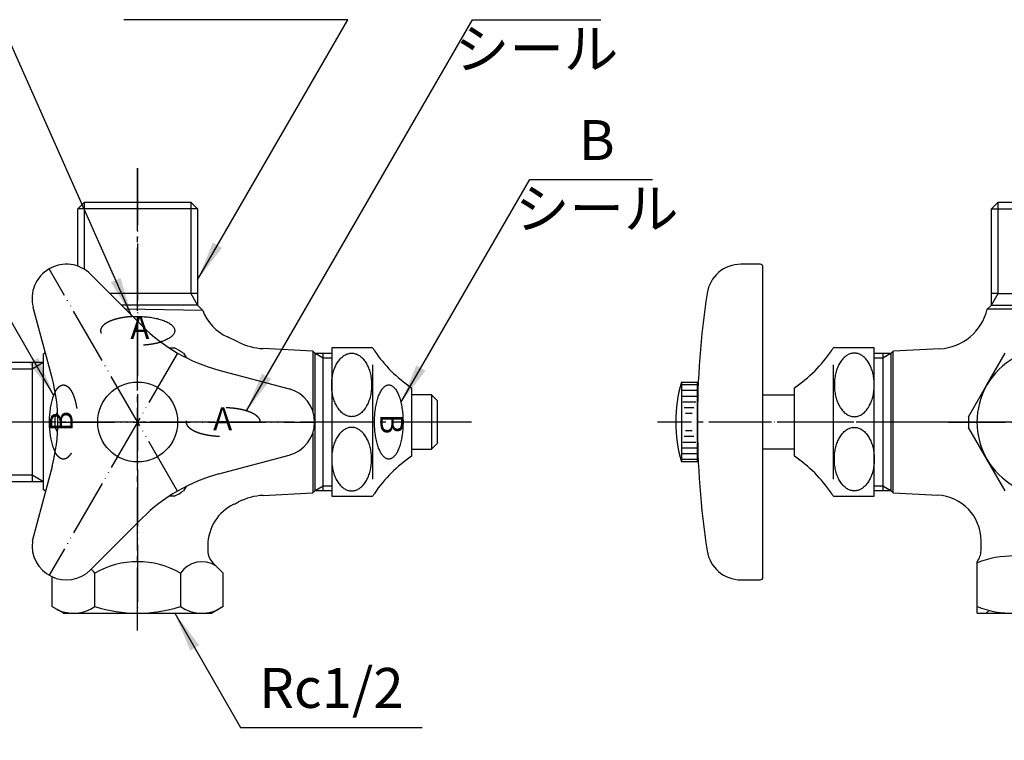
# Model space of a CAD drawing. Units: inches. Extents: x 0 to 420, y 0 to 594.
# Drawn here: x 142 to 314, y 304 to 430 of the extents above; entities that cross this region are included whole.
import ezdxf

# ---------------------------------------------------------------- set-up
doc = ezdxf.new("R2010")
doc.units = ezdxf.units.IN
for name, pattern in [('DASH_CENTER', [14, 11, -1, 1, -1]), ('DASHED', [15, 7, -8]), ('DOT_CENTER', [14, 12, -1, 0, -1]), ('PHANTOM', [13, 10, -1, 0, -1, 0, -1])]:
    doc.linetypes.add(name, pattern=pattern)
doc.layers.add('1', color=7, linetype='Continuous')
doc.styles.add('CONVERTER_1', font='msmincho.ttc', dxfattribs={"width": 0.89})
doc.styles.add('CONVERTER_2', font='txt.shx', dxfattribs={"width": 0.9})
doc.dimstyles.get("Standard").update_dxf_attribs({"dimtxt": 0.18, "dimasz": 0.18, "dimexe": 0.18, "dimexo": 0.0625, "dimgap": 0.09, "dimtad": 0, "dimtih": 1, "dimtoh": 1, "dimdec": 4, "dimzin": 0, "dimdsep": 46, "dimtxsty": 'Standard', "dimcen": 0.09, "dimadec": 0, "dimazin": 0, "dimtfac": 1, "dimtdec": 4, "dimtofl": 0, "dimtmove": 0, "dimatfit": 3, "dimfxl": 1, "dimtolj": 1, "dimtzin": 0, "dimarcsym": 0})

# ---------------------------------------------------------------- blocks, each defined once
blk = doc.blocks.new('36-45A-M11', base_point=(176.32, 229.71))
at = {"layer": '1', "color": 7, "linetype": 'Continuous'}
for p, q in [((213.82, 364.46), (210.32, 364.46)), ((214.82, 363.46), (213.82, 364.46)), ((213.82, 364.46), (213.82, 354.96)), ((214.82, 363.46), (214.82, 355.96)), ((213.82, 354.96), (214.82, 355.96)), ((210.32, 354.96), (213.82, 354.96))]:
    blk.add_line(p, q, dxfattribs=at)
at = {"layer": '1', "color": 4, "linetype": 'PHANTOM'}
blk.add_line((333.35, 359.71), (311.75, 359.71), dxfattribs=at)
blk = doc.blocks.new('37-1-13__1', base_point=(162.32, 359.71))
at = {"layer": '1', "color": 7, "linetype": 'Continuous'}
for p, q in [((167.84, 372.71), (168.75, 372.71)), ((291.39, 372.71), (284.22, 372.71)), ((291.39, 346.71), (291.39, 372.71)), ((170.37, 371.78), (170.82, 370.99)), ((284.22, 349.71), (284.22, 369.71)), ((277.39, 353.71), (277.39, 365.71)), ((147.85, 360.65), (148.3, 361.43)), ((148.3, 357.99), (147.85, 358.78)), ((170.82, 348.43), (170.37, 347.65)), ((168.75, 346.71), (167.84, 346.71)), ((284.22, 346.71), (291.39, 346.71)), ((162.32, 274.71), (156.32, 274.71)), ((168.32, 274.71), (162.32, 274.71)), ((149.82, 268.21), (162.32, 268.21)), ((162.32, 268.21), (174.82, 268.21)), ((162.32, 260.71), (149.25, 260.71)), ((175.39, 260.71), (162.32, 260.71))]:
    blk.add_line(p, q, dxfattribs=at)
at = {"layer": '1', "color": 4, "linetype": 'PHANTOM'}
blk.add_line((162.32, 260.71), (162.32, 276.76), dxfattribs=at)
at = {"layer": '1', "color": 2, "linetype": 'DOT_CENTER'}
blk.add_line((162.32, 260.71), (162.32, 258.29), dxfattribs=at)
at = {"layer": '1', "color": 7, "linetype": 'Continuous'}
for centre, radius, start, end in [((162.32, 359.71), 14.5, 56.2916, 63.7084), ((263.98, 385.62), 24, -33.9592, -32.5319), ((263.98, 385.62), 24, -56.0408, -33.9592), ((162.32, 359.71), 14.5, 176.2916, 180), ((162.32, 359.71), 14.5, 180, -176.2916), ((263.98, 333.81), 24, 33.9592, 56.0408), ((162.32, 359.71), 14.5, -63.7084, -56.2916), ((263.98, 333.81), 24, 32.5319, 33.9592), ((136.42, 288.12), 24, -56.0408, -33.9592), ((188.23, 288.12), 24, -146.0408, -123.9592), ((152.82, 264.21), 5, 126.8699, -135.573), ((171.82, 264.21), 5, -44.427, 53.1301)]:
    blk.add_arc(centre, radius, start, end, dxfattribs=at)
for points, knots in [([(287.58, 360.67), (287.48, 360.69), (287.27, 360.73), (286.97, 360.84), (286.68, 360.99), (286.39, 361.18), (286.12, 361.4), (285.87, 361.67), (285.63, 361.96), (285.4, 362.29), (285.2, 362.65), (285.01, 363.04), (284.85, 363.44), (284.71, 363.87), (284.59, 364.32), (284.5, 364.78), (284.44, 365.25), (284.4, 365.73), (284.39, 366.21), (284.4, 366.7), (284.44, 367.18), (284.5, 367.65), (284.59, 368.11), (284.71, 368.56), (284.85, 368.99), (285.01, 369.39), (285.2, 369.78), (285.4, 370.14), (285.63, 370.47), (285.87, 370.76), (286.12, 371.03), (286.39, 371.25), (286.68, 371.44), (286.97, 371.59), (287.27, 371.7), (287.58, 371.76), (287.89, 371.78), (288.2, 371.76), (288.51, 371.7), (288.81, 371.59), (289.1, 371.44), (289.39, 371.25), (289.65, 371.03), (289.91, 370.76), (290.15, 370.47), (290.38, 370.14), (290.58, 369.78), (290.77, 369.39), (290.93, 368.99), (291.07, 368.56), (291.18, 368.11), (291.28, 367.65), (291.34, 367.18), (291.38, 366.7), (291.39, 366.21), (291.38, 365.73), (291.34, 365.25), (291.28, 364.78), (291.18, 364.32), (291.07, 363.87), (290.93, 363.44), (290.77, 363.04), (290.58, 362.65), (290.38, 362.29), (290.15, 361.96), (289.91, 361.67), (289.65, 361.4), (289.39, 361.18), (289.1, 360.99), (288.81, 360.84), (288.51, 360.73), (288.2, 360.67), (287.89, 360.64), (287.69, 360.66), (287.58, 360.67)], [0, 0, 0, 0, 0.314277, 0.628311, 0.961229, 1.293805, 1.6534, 2.012688, 2.402596, 2.792277, 3.212126, 3.631819, 4.078024, 4.524129, 4.990743, 5.457297, 5.936769, 6.416213, 6.900063, 7.383912, 7.863356, 8.342828, 8.809382, 9.275996, 9.722101, 10.168306, 10.587999, 11.007848, 11.397529, 11.787437, 12.146725, 12.50632, 12.838896, 13.171814, 13.485848, 13.800125, 14.10757, 14.415015, 14.729292, 15.043326, 15.376244, 15.70882, 16.068415, 16.427703, 16.817611, 17.207292, 17.62714, 18.046834, 18.493039, 18.939144, 19.405758, 19.872312, 20.351784, 20.831228, 21.315077, 21.798927, 22.278371, 22.757843, 23.224397, 23.691011, 24.137116, 24.583321, 25.003014, 25.422863, 25.812544, 26.202452, 26.56174, 26.921335, 27.253911, 27.586829, 27.900863, 28.21514, 28.522585, 28.83003, 28.83003, 28.83003, 28.83003]), ([(287.58, 358.76), (287.48, 358.74), (287.27, 358.7), (286.97, 358.59), (286.68, 358.44), (286.39, 358.25), (286.12, 358.03), (285.87, 357.76), (285.63, 357.47), (285.4, 357.14), (285.2, 356.78), (285.01, 356.39), (284.85, 355.99), (284.71, 355.56), (284.59, 355.11), (284.5, 354.65), (284.44, 354.18), (284.4, 353.7), (284.39, 353.21), (284.4, 352.73), (284.44, 352.25), (284.5, 351.78), (284.59, 351.32), (284.71, 350.87), (284.85, 350.44), (285.01, 350.04), (285.2, 349.65), (285.4, 349.29), (285.63, 348.96), (285.87, 348.67), (286.12, 348.4), (286.39, 348.18), (286.68, 347.99), (286.97, 347.84), (287.27, 347.73), (287.58, 347.67), (287.89, 347.65), (288.2, 347.67), (288.51, 347.73), (288.81, 347.84), (289.1, 347.99), (289.39, 348.18), (289.65, 348.4), (289.91, 348.67), (290.15, 348.96), (290.38, 349.29), (290.58, 349.65), (290.77, 350.04), (290.93, 350.44), (291.07, 350.87), (291.18, 351.32), (291.28, 351.78), (291.34, 352.25), (291.38, 352.73), (291.39, 353.21), (291.38, 353.7), (291.34, 354.18), (291.28, 354.65), (291.18, 355.11), (291.07, 355.56), (290.93, 355.99), (290.77, 356.39), (290.58, 356.78), (290.38, 357.14), (290.15, 357.47), (289.91, 357.76), (289.65, 358.03), (289.39, 358.25), (289.1, 358.44), (288.81, 358.59), (288.51, 358.7), (288.2, 358.76), (287.89, 358.79), (287.69, 358.77), (287.58, 358.76)], [0, 0, 0, 0, 0.314277, 0.628311, 0.961229, 1.293805, 1.6534, 2.012688, 2.402596, 2.792277, 3.212126, 3.631819, 4.078024, 4.524129, 4.990743, 5.457297, 5.936769, 6.416213, 6.900063, 7.383912, 7.863356, 8.342828, 8.809382, 9.275996, 9.722101, 10.168306, 10.587999, 11.007848, 11.397529, 11.787437, 12.146725, 12.50632, 12.838896, 13.171814, 13.485848, 13.800125, 14.10757, 14.415015, 14.729292, 15.043326, 15.376244, 15.70882, 16.068415, 16.427703, 16.817611, 17.207292, 17.62714, 18.046834, 18.493039, 18.939144, 19.405758, 19.872312, 20.351784, 20.831228, 21.315077, 21.798927, 22.278371, 22.757843, 23.224397, 23.691011, 24.137116, 24.583321, 25.003014, 25.422863, 25.812544, 26.202452, 26.56174, 26.921335, 27.253911, 27.586829, 27.900863, 28.21514, 28.522585, 28.83003, 28.83003, 28.83003, 28.83003]), ([(151.34, 267.7), (151.44, 267.69), (151.62, 267.67), (151.9, 267.6), (152.17, 267.51), (152.43, 267.39), (152.67, 267.25), (152.91, 267.08), (153.13, 266.9), (153.34, 266.69), (153.53, 266.47), (153.7, 266.22), (153.85, 265.96), (153.98, 265.69), (154.09, 265.41), (154.17, 265.12), (154.23, 264.82), (154.27, 264.52), (154.28, 264.21), (154.27, 263.91), (154.23, 263.61), (154.17, 263.31), (154.09, 263.02), (153.98, 262.74), (153.85, 262.46), (153.7, 262.21), (153.53, 261.96), (153.34, 261.74), (153.13, 261.53), (152.91, 261.35), (152.67, 261.18), (152.43, 261.04), (152.17, 260.92), (151.9, 260.83), (151.62, 260.76), (151.34, 260.72), (151.06, 260.71), (150.78, 260.72), (150.5, 260.76), (150.23, 260.83), (149.96, 260.92), (149.7, 261.04), (149.45, 261.18), (149.22, 261.35), (149, 261.53), (148.79, 261.74), (148.6, 261.96), (148.43, 262.21), (148.28, 262.46), (148.15, 262.74), (148.04, 263.02), (147.96, 263.31), (147.9, 263.61), (147.86, 263.91), (147.85, 264.21), (147.86, 264.52), (147.9, 264.82), (147.96, 265.12), (148.04, 265.41), (148.15, 265.69), (148.28, 265.96), (148.43, 266.22), (148.6, 266.47), (148.79, 266.69), (149, 266.9), (149.22, 267.08), (149.45, 267.25), (149.7, 267.39), (149.96, 267.51), (150.23, 267.6), (150.5, 267.67), (150.74, 267.7), (150.92, 267.71), (151.02, 267.71), (151.06, 267.71)], [0, 0, 0, 0, 0.281178, 0.562341, 0.845747, 1.129127, 1.415909, 1.702659, 1.993527, 2.284362, 2.579518, 2.874642, 3.17377, 3.472872, 3.7752, 4.077509, 4.381905, 4.686292, 4.9914, 5.296509, 5.600896, 5.905292, 6.207601, 6.509929, 6.809031, 7.108159, 7.403283, 7.698439, 7.989273, 8.280142, 8.566892, 8.853674, 9.137054, 9.42046, 9.701623, 9.982801, 10.263196, 10.54359, 10.824768, 11.105931, 11.389337, 11.672717, 11.959499, 12.246249, 12.537118, 12.827952, 13.123108, 13.418232, 13.71736, 14.016462, 14.31879, 14.621099, 14.925495, 15.229882, 15.534991, 15.840099, 16.144486, 16.448882, 16.751191, 17.053519, 17.352621, 17.651749, 17.946873, 18.242029, 18.532864, 18.823733, 19.110482, 19.397264, 19.680644, 19.96405, 20.245214, 20.526391, 20.666788, 20.806865, 20.806865, 20.806865, 20.806865]), ([(151.06, 267.71), (151.11, 267.71), (151.2, 267.71), (151.3, 267.71), (151.34, 267.7)], [0, 0, 0, 0, 0.1400775, 0.2804742, 0.2804742, 0.2804742, 0.2804742]), ([(167.3, 264.52), (167.29, 264.62), (167.25, 264.83), (167.15, 265.13), (167.02, 265.42), (166.85, 265.71), (166.65, 265.98), (166.41, 266.24), (166.15, 266.48), (165.85, 266.7), (165.53, 266.91), (165.18, 267.09), (164.82, 267.25), (164.43, 267.39), (164.03, 267.51), (163.61, 267.6), (163.19, 267.67), (162.76, 267.71), (162.32, 267.72), (161.89, 267.71), (161.46, 267.67), (161.03, 267.6), (160.62, 267.51), (160.22, 267.39), (159.83, 267.25), (159.46, 267.09), (159.12, 266.91), (158.79, 266.7), (158.5, 266.48), (158.23, 266.24), (157.99, 265.98), (157.79, 265.71), (157.62, 265.42), (157.49, 265.13), (157.39, 264.83), (157.34, 264.52), (157.32, 264.21), (157.34, 263.91), (157.39, 263.6), (157.49, 263.3), (157.62, 263.01), (157.79, 262.72), (157.99, 262.45), (158.23, 262.19), (158.5, 261.95), (158.79, 261.73), (159.12, 261.52), (159.46, 261.34), (159.83, 261.18), (160.22, 261.04), (160.62, 260.92), (161.03, 260.83), (161.46, 260.76), (161.89, 260.72), (162.32, 260.71), (162.76, 260.72), (163.19, 260.76), (163.61, 260.83), (164.03, 260.92), (164.43, 261.04), (164.82, 261.18), (165.18, 261.34), (165.53, 261.52), (165.85, 261.73), (166.15, 261.95), (166.41, 262.19), (166.65, 262.45), (166.85, 262.72), (167.02, 263.01), (167.15, 263.3), (167.25, 263.6), (167.31, 263.91), (167.33, 264.21), (167.31, 264.42), (167.3, 264.52)], [0, 0, 0, 0, 0.311471, 0.622804, 0.94724, 1.271465, 1.614803, 1.957929, 2.323151, 2.688197, 3.075391, 3.462455, 3.869244, 4.275945, 4.69805, 5.120101, 5.551913, 5.9837, 6.418825, 6.853951, 7.285737, 7.717549, 8.1396, 8.561706, 8.968406, 9.375195, 9.76226, 10.149453, 10.5145, 10.879721, 11.222847, 11.566185, 11.89041, 12.214847, 12.526179, 12.83765, 13.144439, 13.451229, 13.7627, 14.074032, 14.398469, 14.722693, 15.066032, 15.409157, 15.774379, 16.139426, 16.526619, 16.913684, 17.320472, 17.727173, 18.149279, 18.57133, 19.003142, 19.434928, 19.870054, 20.305179, 20.736966, 21.168778, 21.590829, 22.012934, 22.419635, 22.826424, 23.213488, 23.600681, 23.965728, 24.33095, 24.674076, 25.017414, 25.341638, 25.666075, 25.977408, 26.288879, 26.595668, 26.902457, 26.902457, 26.902457, 26.902457]), ([(173.3, 267.7), (173.21, 267.69), (173.02, 267.67), (172.75, 267.6), (172.48, 267.51), (172.22, 267.39), (171.97, 267.25), (171.73, 267.08), (171.51, 266.9), (171.31, 266.69), (171.12, 266.47), (170.95, 266.22), (170.8, 265.96), (170.67, 265.69), (170.56, 265.41), (170.47, 265.12), (170.41, 264.82), (170.38, 264.52), (170.37, 264.21), (170.38, 263.91), (170.41, 263.61), (170.47, 263.31), (170.56, 263.02), (170.67, 262.74), (170.8, 262.46), (170.95, 262.21), (171.12, 261.96), (171.31, 261.74), (171.51, 261.53), (171.73, 261.35), (171.97, 261.18), (172.22, 261.04), (172.48, 260.92), (172.75, 260.83), (173.02, 260.76), (173.3, 260.72), (173.58, 260.71), (173.86, 260.72), (174.14, 260.76), (174.41, 260.83), (174.68, 260.92), (174.94, 261.04), (175.19, 261.18), (175.43, 261.35), (175.65, 261.53), (175.86, 261.74), (176.05, 261.96), (176.22, 262.21), (176.37, 262.46), (176.5, 262.74), (176.6, 263.02), (176.69, 263.31), (176.75, 263.61), (176.78, 263.91), (176.8, 264.21), (176.78, 264.52), (176.75, 264.82), (176.69, 265.12), (176.6, 265.41), (176.5, 265.69), (176.37, 265.96), (176.22, 266.22), (176.05, 266.47), (175.86, 266.69), (175.65, 266.9), (175.43, 267.08), (175.19, 267.25), (174.94, 267.39), (174.68, 267.51), (174.41, 267.6), (174.14, 267.67), (173.91, 267.7), (173.72, 267.71), (173.63, 267.71), (173.58, 267.71)], [0, 0, 0, 0, 0.281178, 0.562341, 0.845747, 1.129127, 1.415909, 1.702659, 1.993527, 2.284362, 2.579518, 2.874642, 3.17377, 3.472872, 3.7752, 4.077509, 4.381905, 4.686292, 4.9914, 5.296509, 5.600896, 5.905292, 6.207601, 6.509929, 6.809031, 7.108159, 7.403283, 7.698439, 7.989273, 8.280142, 8.566892, 8.853674, 9.137054, 9.42046, 9.701623, 9.982801, 10.263196, 10.54359, 10.824768, 11.105931, 11.389337, 11.672717, 11.959499, 12.246249, 12.537118, 12.827952, 13.123108, 13.418232, 13.71736, 14.016462, 14.31879, 14.621099, 14.925495, 15.229882, 15.534991, 15.840099, 16.144486, 16.448882, 16.751191, 17.053519, 17.352621, 17.651749, 17.946873, 18.242029, 18.532864, 18.823733, 19.110482, 19.397264, 19.680644, 19.96405, 20.245214, 20.526391, 20.666788, 20.806865, 20.806865, 20.806865, 20.806865]), ([(173.58, 267.71), (173.53, 267.71), (173.44, 267.71), (173.35, 267.71), (173.3, 267.7)], [0, 0, 0, 0, 0.1400775, 0.2804742, 0.2804742, 0.2804742, 0.2804742])]:
    blk.add_open_spline(points, degree=3, knots=knots, dxfattribs=at)
blk = doc.blocks.new('37-1-13__2', base_point=(1012.03, 529.02))
at = {"layer": '1', "color": 7, "linetype": 'Continuous'}
for p, q in [((203.49, 372.71), (196.32, 372.71)), ((196.32, 372.71), (196.32, 346.71)), ((311.13, 366.21), (314.34, 371.78)), ((203.49, 369.71), (203.49, 349.71)), ((307.92, 360.65), (311.13, 366.21)), ((210.32, 365.71), (210.32, 353.71)), ((311.13, 353.21), (307.92, 358.78)), ((314.34, 347.65), (311.13, 353.21)), ((196.32, 346.71), (203.49, 346.71))]:
    blk.add_line(p, q, dxfattribs=at)
at = {"layer": '1', "color": 4, "linetype": 'PHANTOM'}
blk.add_line((304.39, 359.71), (340.09, 359.71), dxfattribs=at)
at = {"layer": '1', "color": 7, "linetype": 'Continuous'}
for centre, radius, start, end in [((223.73, 385.62), 24, -147.4681, -146.0408), ((322.39, 359.71), 13, 90, 150), ((223.73, 385.62), 24, -146.0408, -123.9592), ((322.39, 359.71), 13, 150, -150), ((322.39, 359.71), 14.5, 176.2916, 180), ((322.39, 359.71), 14.5, 180, -176.2916), ((223.73, 333.81), 24, 123.9592, 146.0408), ((322.39, 359.71), 13, -150, -90), ((223.73, 333.81), 24, 146.0408, 147.4681)]:
    blk.add_arc(centre, radius, start, end, dxfattribs=at)
for points in [[(200.13, 360.67), (200.23, 360.69), (200.44, 360.73), (200.74, 360.84), (201.03, 360.99), (201.32, 361.18), (201.59, 361.4), (201.85, 361.67), (202.09, 361.96), (202.31, 362.29), (202.51, 362.65), (202.7, 363.04), (202.86, 363.44), (203, 363.87), (203.12, 364.32), (203.21, 364.78), (203.27, 365.25), (203.31, 365.73), (203.33, 366.21), (203.31, 366.7), (203.27, 367.18), (203.21, 367.65), (203.12, 368.11), (203, 368.56), (202.86, 368.99), (202.7, 369.39), (202.51, 369.78), (202.31, 370.14), (202.09, 370.47), (201.85, 370.76), (201.59, 371.03), (201.32, 371.25), (201.03, 371.44), (200.74, 371.59), (200.44, 371.7), (200.13, 371.76), (199.82, 371.78), (199.51, 371.76), (199.21, 371.7), (198.9, 371.59), (198.61, 371.44), (198.33, 371.25), (198.06, 371.03), (197.8, 370.76), (197.56, 370.47), (197.33, 370.14), (197.13, 369.78), (196.94, 369.39), (196.78, 368.99), (196.64, 368.56), (196.53, 368.11), (196.44, 367.65), (196.37, 367.18), (196.33, 366.7), (196.32, 366.21), (196.33, 365.73), (196.37, 365.25), (196.44, 364.78), (196.53, 364.32), (196.64, 363.87), (196.78, 363.44), (196.94, 363.04), (197.13, 362.65), (197.33, 362.29), (197.56, 361.96), (197.8, 361.67), (198.06, 361.4), (198.33, 361.18), (198.61, 360.99), (198.9, 360.84), (199.21, 360.73), (199.51, 360.67), (199.82, 360.64), (200.03, 360.66), (200.13, 360.67)], [(200.13, 358.76), (200.23, 358.74), (200.44, 358.7), (200.74, 358.59), (201.03, 358.44), (201.32, 358.25), (201.59, 358.03), (201.85, 357.76), (202.09, 357.47), (202.31, 357.14), (202.51, 356.78), (202.7, 356.39), (202.86, 355.99), (203, 355.56), (203.12, 355.11), (203.21, 354.65), (203.27, 354.18), (203.31, 353.7), (203.33, 353.21), (203.31, 352.73), (203.27, 352.25), (203.21, 351.78), (203.12, 351.32), (203, 350.87), (202.86, 350.44), (202.7, 350.04), (202.51, 349.65), (202.31, 349.29), (202.09, 348.96), (201.85, 348.67), (201.59, 348.4), (201.32, 348.18), (201.03, 347.99), (200.74, 347.84), (200.44, 347.73), (200.13, 347.67), (199.82, 347.65), (199.51, 347.67), (199.21, 347.73), (198.9, 347.84), (198.61, 347.99), (198.33, 348.18), (198.06, 348.4), (197.8, 348.67), (197.56, 348.96), (197.33, 349.29), (197.13, 349.65), (196.94, 350.04), (196.78, 350.44), (196.64, 350.87), (196.53, 351.32), (196.44, 351.78), (196.37, 352.25), (196.33, 352.73), (196.32, 353.21), (196.33, 353.7), (196.37, 354.18), (196.44, 354.65), (196.53, 355.11), (196.64, 355.56), (196.78, 355.99), (196.94, 356.39), (197.13, 356.78), (197.33, 357.14), (197.56, 357.47), (197.8, 357.76), (198.06, 358.03), (198.33, 358.25), (198.61, 358.44), (198.9, 358.59), (199.21, 358.7), (199.51, 358.76), (199.82, 358.79), (200.03, 358.77), (200.13, 358.76)]]:
    blk.add_open_spline(points, degree=3, knots=[0, 0, 0, 0, 0.314277, 0.628311, 0.961229, 1.293805, 1.6534, 2.012688, 2.402596, 2.792277, 3.212126, 3.631819, 4.078024, 4.524129, 4.990743, 5.457297, 5.936769, 6.416213, 6.900063, 7.383912, 7.863356, 8.342828, 8.809382, 9.275996, 9.722101, 10.168306, 10.587999, 11.007848, 11.397529, 11.787437, 12.146725, 12.50632, 12.838896, 13.171814, 13.485848, 13.800125, 14.10757, 14.415015, 14.729292, 15.043326, 15.376244, 15.70882, 16.068415, 16.427703, 16.817611, 17.207292, 17.62714, 18.046834, 18.493039, 18.939144, 19.405758, 19.872312, 20.351784, 20.831228, 21.315077, 21.798927, 22.278371, 22.757843, 23.224397, 23.691011, 24.137116, 24.583321, 25.003014, 25.422863, 25.812544, 26.202452, 26.56174, 26.921335, 27.253911, 27.586829, 27.900863, 28.21514, 28.522585, 28.83003, 28.83003, 28.83003, 28.83003], dxfattribs=at)
blk = doc.blocks.new('51-1', base_point=(86.55, 1341.22))
at = {"color": 7, "linetype": 'Continuous'}
for centre, start, end in [((184.31, 397.79), -135, -105), ((118.35, 359.71), -15, 15), ((184.31, 321.64), 105, 135)]:
    blk.add_arc(centre, 30, start, end, dxfattribs=at)
at = {"layer": '1', "color": 4, "linetype": 'PHANTOM'}
for p, q in [((169.31, 347.62), (146.82, 386.56)), ((169.31, 371.81), (146.82, 332.87)), ((148.35, 359.71), (193.32, 359.71))]:
    blk.add_line(p, q, dxfattribs=at)
at = {"layer": '1', "color": 7, "linetype": 'Continuous'}
for p, q in [((271.39, 387.37), (268.03, 387.37)), ((271.89, 364.46), (271.89, 386.87)), ((163.09, 376.58), (154.07, 385.61)), ((147.33, 367.48), (144.03, 379.81)), ((176.54, 368.81), (188.88, 365.51)), ((271.89, 354.96), (271.89, 364.46)), ((176.54, 350.61), (188.88, 353.92)), ((271.89, 332.56), (271.89, 354.96)), ((147.33, 351.95), (143.82, 338.86)), ((163.09, 342.85), (154.07, 333.82)), ((268.03, 332.06), (271.39, 332.06)), ((157.42, 291.71), (167.22, 291.71)), ((143.82, 280.71), (143.82, 283.19)), ((193.32, 280.71), (193.32, 283.6)), ((144.32, 280.21), (167.07, 280.21)), ((167.07, 280.21), (192.82, 280.21))]:
    blk.add_line(p, q, dxfattribs=at)
for centre, radius, start, end in [((149.82, 381.37), 6, 45, -165), ((268.03, 381.37), 6, 90, 171.3527), ((271.39, 386.87), 0.5, 0, 90), ((410.39, 359.71), 150, 171.3527, -171.3527), ((187.32, 359.71), 6, 0, 75), ((187.32, 359.71), 6, -75, 0), ((149.82, 338.06), 6, 172.4758, -45), ((268.03, 338.06), 6, -171.3527, -90), ((271.39, 332.56), 0.5, -90, 0), ((160.37, 270.15), 21.76, 97.7941, 111.5568), ((162.42, 143.18), 148.61, 80.4083, 88.1491), ((175.33, 213.04), 80.64, 106.8079, 109.9799), ((149.82, 283.19), 6, 109.9799, 180), ((162.42, 143.18), 148.61, 79.9468, 80.4083), ((187.32, 283.6), 6, 0, 80.0022), ((144.32, 280.71), 0.5, 180, -90), ((192.82, 280.71), 0.5, -90, 0)]:
    blk.add_arc(centre, radius, start, end, dxfattribs=at)
blk = doc.blocks.new('36-54-M11', base_point=(162.32, 240.71))
at = {"layer": '1', "color": 7, "linetype": 'Continuous'}
for p, q in [((271.89, 364.46), (277.39, 364.46)), ((277.39, 354.96), (271.89, 354.96)), ((157.57, 274.71), (157.57, 280.21)), ((167.07, 280.21), (167.07, 274.71))]:
    blk.add_line(p, q, dxfattribs=at)
at = {"layer": '1', "color": 4, "linetype": 'PHANTOM'}
for p, q in [((311.39, 359.71), (262.89, 359.71)), ((162.32, 289.21), (162.32, 240.71))]:
    blk.add_line(p, q, dxfattribs=at)
blk = doc.blocks.new('42-_e__', base_point=(162.32, 279.71))
at = {"layer": '1', "color": 7, "linetype": 'Continuous'}
for p, q in [((257.59, 366.71), (257.59, 352.71)), ((257.59, 366.71), (260.39, 366.71)), ((260.39, 352.71), (260.39, 366.71)), ((260.39, 352.71), (257.59, 352.71)), ((169.32, 294.51), (155.32, 294.51)), ((155.32, 291.71), (155.32, 294.51)), ((169.32, 294.51), (169.32, 291.71)), ((155.32, 291.71), (169.32, 291.71))]:
    blk.add_line(p, q, dxfattribs=at)
at = {"layer": '1', "color": 2, "linetype": 'Continuous'}
for p, q in [((260.39, 366.21), (257.59, 366.21)), ((260.39, 365.21), (257.59, 365.21)), ((260.28, 364.21), (257.73, 364.21)), ((260.14, 363.21), (257.87, 363.21)), ((259.78, 362.21), (258.06, 362.21)), ((259.45, 361.21), (258.3, 361.21)), ((258.06, 357.21), (259.78, 357.21)), ((258.3, 358.21), (259.45, 358.21)), ((257.87, 356.21), (260.14, 356.21)), ((257.59, 354.21), (260.39, 354.21)), ((257.73, 355.21), (260.28, 355.21)), ((257.59, 353.21), (260.39, 353.21)), ((155.82, 294.51), (155.82, 291.71)), ((156.82, 294.51), (156.82, 291.71)), ((157.82, 294.37), (157.82, 291.82)), ((158.82, 294.24), (158.82, 291.97)), ((159.82, 294.05), (159.82, 292.33)), ((160.82, 293.8), (160.82, 292.65)), ((163.82, 292.65), (163.82, 293.8)), ((164.82, 292.33), (164.82, 294.05)), ((165.82, 291.97), (165.82, 294.24)), ((166.82, 291.82), (166.82, 294.37)), ((167.82, 291.71), (167.82, 294.51)), ((168.82, 291.71), (168.82, 294.51))]:
    blk.add_line(p, q, dxfattribs=at)
at = {"layer": '1', "color": 7, "linetype": 'Continuous'}
blk.add_circle((162.32, 359.71), 7, dxfattribs=at)
for centre, start, end in [((281.59, 359.71), 163.7398, 180), ((281.59, 359.71), 180, -163.7398), ((162.32, 270.51), 90, 106.2602), ((162.32, 270.51), 73.7398, 90)]:
    blk.add_arc(centre, 25, start, end, dxfattribs=at)
blk = doc.blocks.new('V2220L-0A-13-M1', base_point=(162.32, 359.71))
at = {"layer": '1', "color": 4, "linetype": 'PHANTOM'}
for p, q in [((162.32, 404.21), (162.32, 326.21)), ((200.82, 359.71), (128.32, 359.71)), ((340.59, 359.71), (286.89, 359.71))]:
    blk.add_line(p, q, dxfattribs=at)
at = {"layer": '1', "color": 7, "linetype": 'Continuous'}
for p, q in [((151.84, 397.05), (153, 398.21)), ((172.8, 397.05), (151.84, 397.05)), ((151.84, 387.02), (151.84, 397.05)), ((153, 398.21), (171.64, 398.21)), ((171.64, 398.21), (172.8, 397.05)), ((172.8, 397.05), (172.8, 380.21)), ((311.91, 397.05), (313.07, 398.21)), ((311.91, 380.21), (311.91, 397.05)), ((311.91, 397.05), (332.87, 397.05)), ((313.07, 398.21), (331.71, 398.21)), ((172.8, 382.21), (157.46, 382.21)), ((313.07, 382.21), (311.91, 382.21)), ((313.07, 382.21), (331.71, 382.21)), ((172.8, 380.21), (159.47, 380.21)), ((172.8, 380.21), (173.73, 379.27)), ((311.18, 379.48), (311.91, 380.21)), ((311.18, 379.57), (333.51, 379.57)), ((311.91, 380.21), (332.87, 380.21)), ((173.73, 379.27), (160.22, 379.46)), ((145.82, 347.83), (145.82, 371.68)), ((193, 372.12), (184.3, 372.58)), ((193, 372.12), (193.41, 371.71)), ((193, 372.12), (193, 361.64)), ((193.41, 347.71), (193.41, 371.71)), ((196.32, 371.71), (193.41, 371.71)), ((194.82, 347.71), (194.82, 371.71)), ((294.3, 371.71), (291.39, 371.71)), ((291.39, 347.71), (291.39, 371.71)), ((292.89, 371.71), (292.89, 347.71)), ((294.3, 371.71), (294.71, 372.12)), ((294.3, 371.71), (294.3, 347.71)), ((302.89, 372.55), (294.71, 372.12)), ((294.71, 361.64), (294.71, 372.12)), ((129.48, 370.19), (145.82, 370.19)), ((143.81, 370.19), (143.81, 349.23)), ((294.71, 347.3), (294.71, 361.64)), ((193, 357.79), (193, 347.3)), ((145.82, 349.23), (129.48, 349.23)), ((184.3, 346.85), (193, 347.3)), ((193.41, 347.71), (193, 347.3)), ((193.41, 347.71), (196.32, 347.71)), ((291.39, 347.71), (294.3, 347.71)), ((294.71, 347.3), (294.3, 347.71)), ((294.71, 347.3), (302.51, 346.9)), ((310.09, 337.16), (310.09, 338.91)), ((174.62, 338.08), (174.62, 337.16)), ((175.5, 335.04), (176.04, 334.5)), ((309.39, 326.21), (309.39, 335.23)), ((309.39, 326.21), (309.39, 335.23)), ((309.39, 327.38), (309.39, 335.05)), ((154.82, 327.38), (154.82, 333.2)), ((169.83, 333.2), (169.83, 327.38)), ((176.04, 334.5), (177.33, 333.2)), ((177.33, 327.38), (177.33, 333.2)), ((147.31, 332.61), (147.31, 327.38)), ((148.19, 326.87), (147.31, 327.38)), ((149.32, 326.21), (148.19, 326.87)), ((149.32, 326.21), (175.32, 326.21)), ((176.45, 326.87), (175.32, 326.21)), ((177.33, 327.38), (176.45, 326.87)), ((309.39, 326.21), (309.39, 327.38)), ((309.39, 326.21), (311.91, 326.21)), ((309.39, 326.21), (310.99, 326.21)), ((309.39, 326.21), (311.66, 326.21)), ((310.99, 326.21), (311.49, 326.71)), ((311.66, 326.21), (322.39, 326.21))]:
    blk.add_line(p, q, dxfattribs=at)
at = {"layer": '1', "color": 2, "linetype": 'Continuous'}
for p, q in [((153, 386.45), (153, 398.21)), ((171.64, 398.21), (171.64, 382.21)), ((313.07, 382.21), (313.07, 398.21)), ((171.64, 382.21), (172.8, 380.21)), ((311.91, 380.21), (313.07, 382.21)), ((194.82, 370.9), (193.41, 371.71)), ((294.3, 371.71), (292.89, 370.9)), ((143.81, 369.03), (145.82, 370.19)), ((196.32, 370.9), (194.82, 370.9)), ((292.89, 370.9), (291.39, 370.9)), ((128.32, 369.03), (143.81, 369.03)), ((143.81, 350.39), (128.32, 350.39)), ((145.82, 349.23), (143.81, 350.39)), ((193.41, 347.71), (194.82, 348.53)), ((194.82, 348.53), (196.32, 348.53)), ((291.39, 348.53), (292.89, 348.53)), ((292.89, 348.53), (294.3, 347.71))]:
    blk.add_line(p, q, dxfattribs=at)
at = {"layer": '1', "color": 7, "linetype": 'Continuous'}
for centre, radius, start, end in [((181.27, 381.97), 8, -160.2984, -113.6497), ((302.42, 381.54), 9, -87, -13.2605), ((162.32, 338.71), 39.22, 63.1979, 66.3503), ((184.87, 383.34), 10.78, -116.8021, -93), ((140.34, 381.21), 11, -60.0796, -58.074), ((141.02, 340.21), 9, 55.145, 57.769), ((184.87, 336.09), 10.78, 93, 116.8021), ((302.09, 338.91), 8, 0, 87), ((182.62, 338.08), 8, 115.46, 180), ((162.32, 380.71), 39.22, -64.54, -63.1979), ((177.62, 337.16), 3, 180, -135), ((307.09, 337.16), 3, -39.9445, 0), ((307.09, 337.16), 3, -39.9445, 0), ((162.32, 320.33), 14.91, 59.765, 120.235), ((173.58, 330.74), 4.49, 56.7644, 146.7644), ((315.89, 317.88), 18.37, 69.2736, 110.7264), ((151.06, 330.74), 4.49, 33.2356, 45.6858), ((151.06, 332.86), 6.65, -115.6158, -55.6158), ((162.32, 351.05), 24.84, -107.588, -72.412), ((173.58, 332.86), 6.65, -124.3842, -64.3842), ((315.89, 344.55), 18.37, -110.7264, -69.2736)]:
    blk.add_arc(centre, radius, start, end, dxfattribs=at)

msp = doc.modelspace()

# ---------------------------------------------------------------- linework, layer by layer
at = {"layer": '1', "color": 2, "linetype": 'DASH_CENTER'}
for p, q in [((162.322, 323.215), (162.322, 404.215)), ((217.822, 359.715), (125.322, 359.715)), ((343.39, 359.715), (253.39, 359.715))]:
    msp.add_line(p, q, dxfattribs=at)
at = {"layer": '1', "color": 7, "linetype": 'Continuous'}
msp.add_line((220.822, 359.715), (217.822, 359.715), dxfattribs=at)
at = {"layer": '1', "color": 7, "linetype": 'DASHED'}
for points, knots in [([(161.479, 378.194), (161.34, 378.186), (161.062, 378.169), (160.606, 378.128), (160.113, 378.069), (159.595, 377.987), (159.092, 377.888), (158.619, 377.773), (158.168, 377.641), (157.755, 377.498), (157.368, 377.338), (157.026, 377.17), (156.716, 376.985), (156.454, 376.797), (156.228, 376.593), (156.053, 376.387), (155.92, 376.167), (155.843, 375.944), (155.813, 375.715), (155.843, 375.485), (155.92, 375.262), (156.053, 375.042), (156.228, 374.836), (156.454, 374.632), (156.716, 374.444), (157.026, 374.259), (157.368, 374.092), (157.755, 373.931), (158.168, 373.788), (158.619, 373.656), (159.092, 373.542), (159.595, 373.442), (160.113, 373.36), (160.652, 373.295), (161.201, 373.249), (161.76, 373.221), (162.322, 373.212), (162.885, 373.221), (163.444, 373.249), (163.993, 373.295), (164.532, 373.36), (165.05, 373.442), (165.553, 373.542), (165.932, 373.634), (166.199, 373.707), (166.305, 373.739), (166.358, 373.755)], [0, 0, 0, 0, 0.418151, 0.8364031, 1.3723511, 1.9083379, 2.4095377, 2.9108105, 3.3658108, 3.8209449, 4.221048, 4.6214098, 4.9621514, 5.3033917, 5.587146, 5.8720249, 6.111952, 6.3531588, 6.5764121, 6.7996654, 7.0408722, 7.2807993, 7.5656782, 7.8494326, 8.1906728, 8.5314144, 8.9317762, 9.3318794, 9.7870134, 10.2420137, 10.7432865, 11.2444863, 11.7804731, 12.3164211, 12.8739092, 13.4313803, 13.9961405, 14.5609008, 15.1183718, 15.6758599, 16.2118079, 16.7477947, 17.2489945, 17.7502674, 17.9157856, 18.081222, 18.081222, 18.081222, 18.081222]), ([(147.88, 365.024), (147.88, 365.025), (147.881, 365.025), (147.903, 365.066), (147.947, 365.146), (148.018, 365.262), (148.093, 365.376), (148.173, 365.487), (148.247, 365.584), (148.317, 365.668), (148.381, 365.738), (148.447, 365.805), (148.517, 365.869), (148.59, 365.93), (148.659, 365.982), (148.723, 366.027), (148.781, 366.062), (148.842, 366.095), (148.904, 366.123), (148.968, 366.149), (149.034, 366.17), (149.097, 366.187), (149.156, 366.2), (149.212, 366.209), (149.267, 366.214), (149.323, 366.215), (149.378, 366.214), (149.434, 366.209), (149.489, 366.2), (149.549, 366.187), (149.611, 366.17), (149.677, 366.149), (149.741, 366.123), (149.803, 366.095), (149.864, 366.062), (149.922, 366.027), (149.986, 365.982), (150.055, 365.93), (150.128, 365.869), (150.198, 365.805), (150.265, 365.738), (150.328, 365.668), (150.398, 365.584), (150.473, 365.487), (150.552, 365.376), (150.627, 365.262), (150.698, 365.146), (150.768, 365.019), (150.838, 364.884), (150.909, 364.74), (150.975, 364.595), (151.038, 364.447), (151.099, 364.291), (151.159, 364.127), (151.218, 363.955), (151.274, 363.782), (151.326, 363.607), (151.376, 363.426), (151.424, 363.238), (151.471, 363.043), (151.514, 362.847), (151.554, 362.65), (151.591, 362.449), (151.626, 362.242), (151.659, 362.03), (151.689, 361.818), (151.715, 361.605), (151.739, 361.389), (151.76, 361.17), (151.778, 360.947), (151.793, 360.725), (151.805, 360.502), (151.814, 360.278), (151.82, 360.054), (151.823, 359.828), (151.823, 359.602), (151.82, 359.376), (151.814, 359.151), (151.805, 358.927), (151.793, 358.704), (151.778, 358.482), (151.76, 358.26), (151.739, 358.041), (151.715, 357.825), (151.689, 357.612), (151.659, 357.399), (151.626, 357.188), (151.591, 356.981), (151.554, 356.779), (151.514, 356.583), (151.471, 356.387), (151.424, 356.192), (151.376, 356.003), (151.326, 355.822), (151.274, 355.648), (151.218, 355.474), (151.159, 355.302), (151.099, 355.138), (151.038, 354.982), (150.975, 354.835), (150.909, 354.689), (150.838, 354.545), (150.768, 354.41), (150.698, 354.284), (150.627, 354.167), (150.552, 354.054), (150.473, 353.943), (150.398, 353.845), (150.328, 353.761), (150.265, 353.692), (150.198, 353.625), (150.128, 353.561), (150.055, 353.5), (149.986, 353.447), (149.922, 353.403), (149.864, 353.367), (149.803, 353.335), (149.741, 353.306), (149.677, 353.281), (149.611, 353.259), (149.549, 353.242), (149.489, 353.229), (149.434, 353.221), (149.378, 353.216), (149.323, 353.214), (149.267, 353.216), (149.212, 353.221), (149.156, 353.229), (149.097, 353.242), (149.034, 353.259), (148.968, 353.281), (148.904, 353.306), (148.842, 353.335), (148.781, 353.367), (148.723, 353.403), (148.659, 353.447), (148.59, 353.5), (148.517, 353.561), (148.447, 353.625), (148.381, 353.692), (148.317, 353.761), (148.247, 353.845), (148.173, 353.943), (148.093, 354.054), (148.018, 354.167), (147.947, 354.284), (147.903, 354.363), (147.881, 354.404), (147.88, 354.405), (147.88, 354.405)], [0, 0, 0, 0, 0.001055, 0.0021099, 0.1385653, 0.2748314, 0.4110876, 0.5475134, 0.6842874, 0.7791221, 0.8737069, 0.9682291, 1.0628766, 1.1578362, 1.2532932, 1.3223717, 1.3910004, 1.4593998, 1.5277927, 1.5964017, 1.6654477, 1.7351471, 1.7917804, 1.8478186, 1.9034564, 1.958893, 2.0143296, 2.0699674, 2.1260056, 2.1826389, 2.2523383, 2.3213843, 2.3899933, 2.4583862, 2.5267856, 2.5954143, 2.6644928, 2.7599498, 2.8549094, 2.9495569, 3.0440791, 3.1386639, 3.2334986, 3.3702726, 3.5066984, 3.6429546, 3.7792207, 3.9156761, 4.0759865, 4.2360898, 4.3960964, 4.5561169, 4.7162618, 4.8984236, 5.0804506, 5.2624184, 5.4444026, 5.6264788, 5.8270661, 6.0275563, 6.2280063, 6.4284732, 6.6290137, 6.8434701, 7.0578501, 7.2722005, 7.4865681, 7.7009996, 7.9240477, 8.1470305, 8.3699898, 8.5929672, 8.8160044, 9.0419574, 9.2678502, 9.4937229, 9.7196157, 9.9455687, 10.1686059, 10.3915833, 10.6145426, 10.8375254, 11.0605734, 11.275005, 11.4893726, 11.703723, 11.918103, 12.1325594, 12.3330999, 12.5335668, 12.7340168, 12.934507, 13.1350943, 13.3171705, 13.4991547, 13.6811225, 13.8631495, 14.0453112, 14.2054562, 14.3654767, 14.5254833, 14.6855866, 14.845897, 14.9823524, 15.1186185, 15.2548747, 15.3913005, 15.5280745, 15.6229092, 15.717494, 15.8120162, 15.9066637, 16.0016233, 16.0970803, 16.1661588, 16.2347875, 16.3031869, 16.3715797, 16.4401888, 16.5092347, 16.5789342, 16.6355675, 16.6916057, 16.7472435, 16.8026801, 16.8581167, 16.9137545, 16.9697927, 17.026426, 17.0961254, 17.1651714, 17.2337804, 17.3021732, 17.3705726, 17.4392013, 17.5082799, 17.6037369, 17.6986965, 17.7933439, 17.8878662, 17.982451, 18.0772857, 18.2140597, 18.3504855, 18.4867417, 18.6230078, 18.7594631, 18.7605181, 18.7615731, 18.7615731, 18.7615731, 18.7615731]), ([(170.849, 359.936), (170.872, 360.014), (170.918, 360.168), (171.054, 360.387), (171.228, 360.593), (171.454, 360.797), (171.716, 360.985), (172.026, 361.17), (172.368, 361.338), (172.755, 361.498), (173.168, 361.641), (173.619, 361.773), (174.092, 361.888), (174.595, 361.987), (175.113, 362.069), (175.652, 362.134), (176.201, 362.18), (176.76, 362.209), (177.322, 362.218), (177.885, 362.209), (178.444, 362.18), (178.993, 362.134), (179.532, 362.069), (180.05, 361.987), (180.553, 361.888), (181.026, 361.773), (181.477, 361.641), (181.89, 361.498), (182.277, 361.338), (182.619, 361.17), (182.929, 360.985), (183.191, 360.797), (183.417, 360.593), (183.592, 360.387), (183.724, 360.167), (183.802, 359.944), (183.832, 359.715), (183.802, 359.485), (183.724, 359.262), (183.592, 359.042), (183.417, 358.836), (183.191, 358.632), (182.929, 358.444), (182.619, 358.259), (182.277, 358.092), (181.89, 357.931), (181.477, 357.788), (181.026, 357.656), (180.553, 357.542), (180.05, 357.442), (179.532, 357.36), (178.993, 357.295), (178.444, 357.249), (177.885, 357.221), (177.322, 357.212), (176.76, 357.221), (176.201, 357.249), (175.652, 357.295), (175.113, 357.36), (174.595, 357.442), (174.092, 357.542), (173.619, 357.656), (173.168, 357.788), (172.755, 357.931), (172.368, 358.092), (172.026, 358.259), (171.716, 358.444), (171.454, 358.632), (171.228, 358.836), (171.053, 359.042), (170.92, 359.262), (170.843, 359.485), (170.811, 359.715), (170.836, 359.863), (170.849, 359.936)], [0, 0, 0, 0, 0.2412068, 0.4811338, 0.7660128, 1.0497671, 1.3910074, 1.7317489, 2.1321108, 2.5322139, 2.9873479, 3.4423483, 3.9436211, 4.4448209, 4.9808077, 5.5167557, 6.0742438, 6.6317148, 7.1964751, 7.7612353, 8.3187064, 8.8761945, 9.4121425, 9.9481293, 10.4493291, 10.9506019, 11.4056022, 11.8607362, 12.2608394, 12.6612012, 13.0019428, 13.3431831, 13.6269374, 13.9118163, 14.1517434, 14.3929502, 14.6162035, 14.8394568, 15.0806636, 15.3205907, 15.6054696, 15.8892239, 16.2304642, 16.5712058, 16.9715676, 17.3716708, 17.8268048, 18.2818051, 18.7830779, 19.2842777, 19.8202645, 20.3562125, 20.9137006, 21.4711717, 22.0359319, 22.6006922, 23.1581632, 23.7156513, 24.2515993, 24.7875861, 25.2887859, 25.7900588, 26.2450591, 26.7001931, 27.1002962, 27.5006581, 27.8413996, 28.1826399, 28.4663942, 28.7512732, 28.9912002, 29.232407, 29.4556603, 29.6789136, 29.6789136, 29.6789136, 29.6789136])]:
    msp.add_open_spline(points, degree=3, knots=knots, dxfattribs=at)
at = {"layer": '1', "color": 7, "linetype": 'Continuous'}
for points, knots in [([(161.479, 378.194), (161.526, 378.196), (161.619, 378.2), (161.899, 378.211), (162.322, 378.218), (162.885, 378.209), (163.444, 378.18), (163.993, 378.134), (164.532, 378.069), (165.05, 377.987), (165.553, 377.888), (166.026, 377.773), (166.477, 377.641), (166.89, 377.498), (167.277, 377.338), (167.619, 377.17), (167.929, 376.985), (168.191, 376.797), (168.417, 376.593), (168.592, 376.387), (168.724, 376.167), (168.802, 375.944), (168.832, 375.715), (168.802, 375.485), (168.724, 375.262), (168.592, 375.042), (168.417, 374.836), (168.191, 374.632), (167.929, 374.444), (167.619, 374.259), (167.277, 374.092), (166.941, 373.952), (166.634, 373.842), (166.45, 373.784), (166.358, 373.755)], [0, 0, 0, 0, 0.1392786, 0.2785866, 0.8433468, 1.4081071, 1.9655781, 2.5230662, 3.0590142, 3.595001, 4.0962008, 4.5974736, 5.052474, 5.507608, 5.9077111, 6.308073, 6.6488145, 6.9900548, 7.2738091, 7.5586881, 7.7986151, 8.0398219, 8.2630752, 8.4863285, 8.7275353, 8.9674624, 9.2523413, 9.5360957, 9.8773359, 10.2180775, 10.6184393, 11.0185425, 11.3082805, 11.5977904, 11.5977904, 11.5977904, 11.5977904]), ([(206.544, 353.241), (206.622, 353.264), (206.776, 353.31), (206.995, 353.446), (207.201, 353.62), (207.405, 353.846), (207.593, 354.108), (207.778, 354.418), (207.946, 354.76), (208.106, 355.147), (208.249, 355.56), (208.381, 356.012), (208.495, 356.484), (208.595, 356.987), (208.677, 357.505), (208.742, 358.045), (208.788, 358.593), (208.816, 359.152), (208.826, 359.715), (208.816, 360.277), (208.788, 360.836), (208.742, 361.385), (208.677, 361.924), (208.595, 362.442), (208.495, 362.945), (208.381, 363.418), (208.249, 363.87), (208.106, 364.282), (207.946, 364.669), (207.778, 365.011), (207.593, 365.322), (207.405, 365.583), (207.201, 365.809), (206.995, 365.984), (206.775, 366.117), (206.552, 366.194), (206.323, 366.225), (206.093, 366.194), (205.87, 366.117), (205.65, 365.984), (205.444, 365.809), (205.24, 365.583), (205.052, 365.322), (204.867, 365.011), (204.7, 364.669), (204.539, 364.282), (204.396, 363.87), (204.264, 363.418), (204.15, 362.945), (204.05, 362.442), (203.968, 361.924), (203.903, 361.385), (203.857, 360.836), (203.829, 360.277), (203.819, 359.715), (203.829, 359.152), (203.857, 358.593), (203.903, 358.045), (203.968, 357.505), (204.05, 356.987), (204.15, 356.484), (204.264, 356.012), (204.396, 355.56), (204.539, 355.147), (204.7, 354.76), (204.867, 354.418), (205.052, 354.108), (205.24, 353.846), (205.444, 353.621), (205.65, 353.445), (205.87, 353.312), (206.093, 353.236), (206.323, 353.203), (206.47, 353.229), (206.544, 353.241)], [0, 0, 0, 0, 0.2412068, 0.4811338, 0.7660128, 1.0497671, 1.3910074, 1.7317489, 2.1321108, 2.5322139, 2.9873479, 3.4423483, 3.9436211, 4.4448209, 4.9808077, 5.5167557, 6.0742438, 6.6317148, 7.1964751, 7.7612353, 8.3187064, 8.8761945, 9.4121425, 9.9481293, 10.4493291, 10.9506019, 11.4056022, 11.8607362, 12.2608394, 12.6612012, 13.0019428, 13.3431831, 13.6269374, 13.9118163, 14.1517434, 14.3929502, 14.6162035, 14.8394568, 15.0806636, 15.3205907, 15.6054696, 15.8892239, 16.2304642, 16.5712058, 16.9715676, 17.3716708, 17.8268048, 18.2818051, 18.7830779, 19.2842777, 19.8202645, 20.3562125, 20.9137006, 21.4711717, 22.0359319, 22.6006922, 23.1581632, 23.7156513, 24.2515993, 24.7875861, 25.2887859, 25.7900588, 26.2450591, 26.7001931, 27.1002962, 27.5006581, 27.8413996, 28.1826399, 28.4663942, 28.7512732, 28.9912002, 29.232407, 29.4556603, 29.6789136, 29.6789136, 29.6789136, 29.6789136]), ([(147.88, 365.024), (147.819, 364.906), (147.698, 364.669), (147.539, 364.282), (147.396, 363.87), (147.264, 363.418), (147.15, 362.945), (147.05, 362.442), (146.968, 361.924), (146.903, 361.385), (146.857, 360.836), (146.829, 360.277), (146.819, 359.715), (146.829, 359.152), (146.857, 358.593), (146.903, 358.045), (146.968, 357.505), (147.05, 356.987), (147.15, 356.484), (147.264, 356.012), (147.396, 355.56), (147.539, 355.148), (147.698, 354.76), (147.819, 354.524), (147.88, 354.405)], [0, 0, 0, 0, 0.3993045, 0.7983562, 1.2534902, 1.7084905, 2.2097633, 2.7109631, 3.2469499, 3.7828979, 4.340386, 4.8978571, 5.4626173, 6.0273776, 6.5848486, 7.1423367, 7.6782847, 8.2142715, 8.7154713, 9.2167442, 9.6717445, 10.1268785, 10.5259301, 10.9252347, 10.9252347, 10.9252347, 10.9252347])]:
    msp.add_open_spline(points, degree=3, knots=knots, dxfattribs=at)
at = {"layer": '1', "color": 2}
for points in [[(175.504, 391.146), (177.101, 390.225), (172.802, 384.623)], [(157.635, 384.208), (159.32, 384.956), (161.319, 378.185)], [(143.307, 370.04), (144.903, 370.961), (147.605, 364.438)], [(211.155, 369.639), (212.751, 368.718), (208.453, 363.116)], [(184.096, 368.187), (185.692, 367.265), (181.394, 361.664)], [(173.121, 320.613), (171.524, 319.692), (168.822, 326.215)]]:
    msp.add_solid(points, dxfattribs=at)

# ---------------------------------------------------------------- block references
msp.add_blockref('42-_e__', (162.322, 279.715))
at = {"layer": '1'}
for name, p in [('V2220L-0A-13-M1', (162.322, 359.715)), ('51-1', (86.548, 1341.22)), ('37-1-13__2', (1012.027, 529.02)), ('37-1-13__1', (162.322, 359.715)), ('36-45A-M11', (176.322, 229.715)), ('36-54-M11', (162.322, 240.715))]:
    msp.add_blockref(name, p, dxfattribs=at)

# ---------------------------------------------------------------- texts
at = {"layer": '1', "color": 7, "attachment_point": 5, "line_spacing_factor": 0.720288}
for s, insert, char_height, style in [('シール', (232.222, 424.215), 7, 'CONVERTER_1'), ('B', (242.776, 408.215), 7, 'CONVERTER_2'), ('シール', (242.776, 396.215), 7, 'CONVERTER_1'), ('A', (162.719, 375.765), 4, 'CONVERTER_2'), ('A', (177.219, 359.765), 4, 'CONVERTER_2'), ('Rc1/2', (196.276, 312.215), 7, 'CONVERTER_2')]:
    msp.add_mtext(s, dxfattribs=dict(at, insert=insert, char_height=char_height, style=style))
at = {"layer": '1', "color": 7, "char_height": 4, "attachment_point": 5, "line_spacing_factor": 0.720288, "style": 'CONVERTER_2'}
for insert, rotation in [((149.47, 359.831), 90), ((206.338, 359.379), 270)]:
    msp.add_mtext('B', dxfattribs=dict(at, insert=insert, rotation=rotation))

# ---------------------------------------------------------------- leaders
at = {"layer": '1', "color": 2, "linetype": 'Continuous', "has_arrowhead": 0}
for points in [[(161.319, 378.185), (138.206, 430.215), (114.706, 430.215)], [(172.802, 384.623), (199.125, 430.215), (159.889, 430.215)], [(181.394, 361.664), (220.972, 430.215), (243.472, 430.215)], [(147.605, 364.438), (125.794, 402.215), (106.294, 402.215)], [(208.453, 363.116), (231.026, 402.215), (252.526, 402.215)], [(168.822, 326.215), (180.369, 306.215), (212.182, 306.215)]]:
    msp.add_leader(points, dimstyle='Standard', dxfattribs=at)

doc.saveas('drawing.dxf')
